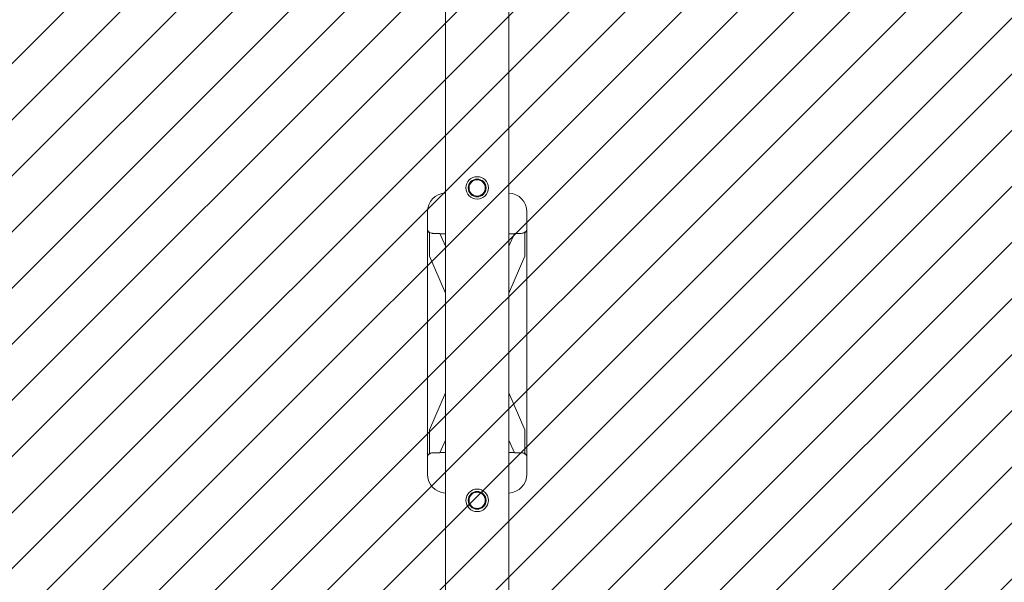
# Model space of a CAD drawing. Units: millimetres. Extents: x 5.54 to 15.4, y 6.7 to 12.94.
# Drawn here: x 9.41 to 10.98, y 8.92 to 9.82 of the extents above; entities that cross this region are included whole.
import ezdxf

# ---------------------------------------------------------------- set-up
doc = ezdxf.new("R2010")
doc.units = ezdxf.units.MM
doc.styles.add('SLDTEXTSTYLE0', font='TXT', dxfattribs={"width": 0.75})
doc.dimstyles.new('SLDDIMSTYLE1', dxfattribs={"dimtxt": 0.15875, "dimasz": 0.08, "dimexe": 0, "dimexo": 0.0625, "dimgap": 0.039688, "dimtad": 2, "dimdec": 0, "dimlfac": 100, "dimrnd": 1e-09, "dimzin": 12, "dimdsep": 46, "dimtxsty": 'SLDTEXTSTYLE0', "dimblk1": 'DOT', "dimblk2": 'DOT', "dimsah": 1, "dimcen": 0.09, "dimse1": 1, "dimse2": 1, "dimadec": 0, "dimazin": 3, "dimtfac": 1, "dimtdec": 0, "dimtofl": 0, "dimtmove": 0, "dimatfit": 3, "dimldrblk": 'DOT', "dimfxl": 0, "dimfrac": 2, "dimtolj": 1, "dimtzin": 12, "dimarcsym": 0})

# ---------------------------------------------------------------- blocks, each defined once
blk = doc.blocks.new('_DOT')
at = {"color": 0, "linetype": 'ByBlock', "lineweight": -2}
blk.add_line((-0.5, 0), (-1, 0), dxfattribs=at)
at = {"color": 0, "linetype": 'ByBlock', "const_width": 0.5}
blk.add_lwpolyline([(-0.25, 0, 1), (0.25, 0, 1)], format="xyb", close=True, dxfattribs=at)
blk = doc.blocks.new('_D_3')
at = {"color": 7, "linetype": 'Continuous', "lineweight": 0}
blk.add_line((5.7451, 8.2395), (5.7451, 11.5965), dxfattribs=at)
at = {"color": 7, "linetype": 'Continuous', "lineweight": 0, "xscale": 0.08, "yscale": 0.08}
for p, rotation in [((5.7451, 11.5965), 90.0000000000004), ((5.7451, 8.2395), 270.0000000000004)]:
    blk.add_blockref('_DOT', p, dxfattribs=dict(at, rotation=rotation))
at = {"color": 7, "linetype": 'Continuous', "lineweight": 0, "insert": (5.5404, 9.742), "char_height": 0.15875, "attachment_point": 1, "rotation": 90, "style": 'SLDTEXTSTYLE0'}
blk.add_mtext('336', dxfattribs=at)

msp = doc.modelspace()

# ---------------------------------------------------------------- hatches: boundary and pattern name
at = {"linetype": 'Continuous'}
h = msp.add_hatch(dxfattribs=at)
h.set_pattern_fill('ANSI31', scale=0.02, style=0)
edge = h.paths.add_edge_path(flags=0)
edge.add_arc((13.3869, 11.5964), 1, 0, 17.4664)
edge.add_line((14.3408, 11.8965), (5.933, 11.8965))
edge.add_arc((6.8869, 11.5964), 1, 162.5336, 180)
edge.add_line((5.8869, 11.5964), (5.8869, 8.2396))
edge.add_arc((6.8869, 8.2396), 1, 180, 197.4664)
edge.add_line((5.933, 7.9394), (14.3408, 7.9394))
edge.add_arc((13.3869, 8.2396), 1, 342.5336, 360)
edge.add_line((14.3869, 8.2396), (14.3869, 11.5964))

# ---------------------------------------------------------------- linework, layer by layer
at = {"color": 7, "linetype": 'Continuous', "lineweight": 15}
for p, q in [((10.086, 10.933), (10.086, 8.903)), ((10.1878, 8.903), (10.1878, 10.933)), ((10.0574, 9.5147), (10.0574, 9.4882)), ((10.2164, 9.5147), (10.2164, 9.4882)), ((10.0574, 9.4882), (10.0574, 9.1212)), ((10.2164, 9.1212), (10.2164, 9.4882)), ((10.0604, 9.4826), (10.0604, 9.4436)), ((10.0664, 9.4803), (10.0772, 9.4803)), ((10.086, 9.46), (10.0772, 9.4803)), ((10.086, 9.4797), (10.0775, 9.4797)), ((10.1966, 9.4803), (10.1878, 9.46)), ((10.1964, 9.4797), (10.1878, 9.4797)), ((10.1966, 9.4803), (10.2075, 9.4803)), ((10.2134, 9.4436), (10.2134, 9.4826)), ((10.0604, 9.4436), (10.086, 9.3845)), ((10.1878, 9.3845), (10.2134, 9.4436)), ((10.086, 9.2249), (10.0604, 9.1659)), ((10.2134, 9.1659), (10.1878, 9.2249)), ((10.0604, 9.1659), (10.0604, 9.1268)), ((10.2134, 9.1268), (10.2134, 9.1659)), ((10.0772, 9.1291), (10.086, 9.1495)), ((10.1878, 9.1495), (10.1966, 9.1291)), ((10.0574, 9.1212), (10.0574, 9.0947)), ((10.0664, 9.1291), (10.0772, 9.1291)), ((10.086, 9.1297), (10.0775, 9.1297)), ((10.1964, 9.1297), (10.1878, 9.1297)), ((10.1966, 9.1291), (10.2075, 9.1291)), ((10.2164, 9.0947), (10.2164, 9.1212))]:
    msp.add_line(p, q, dxfattribs=at)
for centre, radius in [((10.1369, 9.553), 0.018), ((10.1369, 9.553), 0.0143), ((10.1369, 9.553), 0.0131), ((10.1369, 9.553), 0.013), ((10.1369, 9.053), 0.018), ((10.1369, 9.053), 0.0143), ((10.1369, 9.053), 0.0131), ((10.1369, 9.053), 0.013)]:
    msp.add_circle(centre, radius, dxfattribs=at)
for centre, start, end in [((10.0874, 9.5147), 92.7075, 180), ((10.1864, 9.5147), 0, 87.2925), ((10.0874, 9.0947), 180, 267.2925), ((10.1864, 9.0947), 272.7075, 0)]:
    msp.add_arc(centre, 0.03, start, end, dxfattribs=at)
for points, knots in [([(10.0604, 9.4816), (10.0603, 9.4817), (10.0595, 9.4823), (10.0584, 9.4839), (10.0575, 9.4862), (10.0575, 9.4876), (10.0574, 9.4882)], [0, 0, 0, 0, 0.04798, 0.411044, 0.763586, 1, 1, 1, 1]), ([(10.2164, 9.4882), (10.2163, 9.4872), (10.2161, 9.4851), (10.2148, 9.4828), (10.2137, 9.4819), (10.2134, 9.4816)], [0, 0, 0, 0, 0.418825, 0.833414, 1, 1, 1, 1]), ([(10.0604, 9.4826), (10.0611, 9.4821), (10.0624, 9.481), (10.0646, 9.4804), (10.0659, 9.4803), (10.0664, 9.4803)], [0, 0, 0, 0, 0.387394, 0.79235, 1, 1, 1, 1]), ([(10.2075, 9.4803), (10.2083, 9.4804), (10.2102, 9.4805), (10.2122, 9.4815), (10.2132, 9.4824), (10.2134, 9.4826)], [0, 0, 0, 0, 0.386164, 0.854774, 1, 1, 1, 1]), ([(10.0574, 9.1212), (10.0574, 9.1217), (10.0575, 9.1228), (10.0579, 9.1243), (10.0586, 9.1258), (10.0594, 9.127), (10.0601, 9.1276), (10.0604, 9.1279)], [0, 0, 0, 0, 0.2064457, 0.4189022, 0.6226148, 0.8339917, 1, 1, 1, 1]), ([(10.0664, 9.1291), (10.0655, 9.1291), (10.0637, 9.1289), (10.0616, 9.1279), (10.0607, 9.127), (10.0604, 9.1268)], [0, 0, 0, 0, 0.386164, 0.854774, 1, 1, 1, 1]), ([(10.2134, 9.1268), (10.2128, 9.1273), (10.2114, 9.1284), (10.2093, 9.1291), (10.2079, 9.1291), (10.2075, 9.1291)], [0, 0, 0, 0, 0.387394, 0.79235, 1, 1, 1, 1]), ([(10.2134, 9.1279), (10.2135, 9.1278), (10.2143, 9.1271), (10.2155, 9.1256), (10.2163, 9.1233), (10.2164, 9.1218), (10.2164, 9.1212)], [0, 0, 0, 0, 0.04798, 0.411044, 0.763586, 1, 1, 1, 1])]:
    msp.add_open_spline(points, degree=3, knots=knots, dxfattribs=at)

# ---------------------------------------------------------------- dimensions: what is measured, and where the dimension line sits
at = {"color": 7, "linetype": 'Continuous', "lineweight": 0}
dim = msp.add_linear_dim(base=(5.7451, 8.2395), p1=(9.5166, 11.5965), p2=(9.5161, 8.2395), angle=90, dimstyle='SLDDIMSTYLE1', dxfattribs=at)
dim.commit()
dim.dimension.update_dxf_attribs({"geometry": '_D_3', "text_midpoint": (5.7451, 9.918), "dimtype": 160})

doc.saveas('drawing.dxf')
